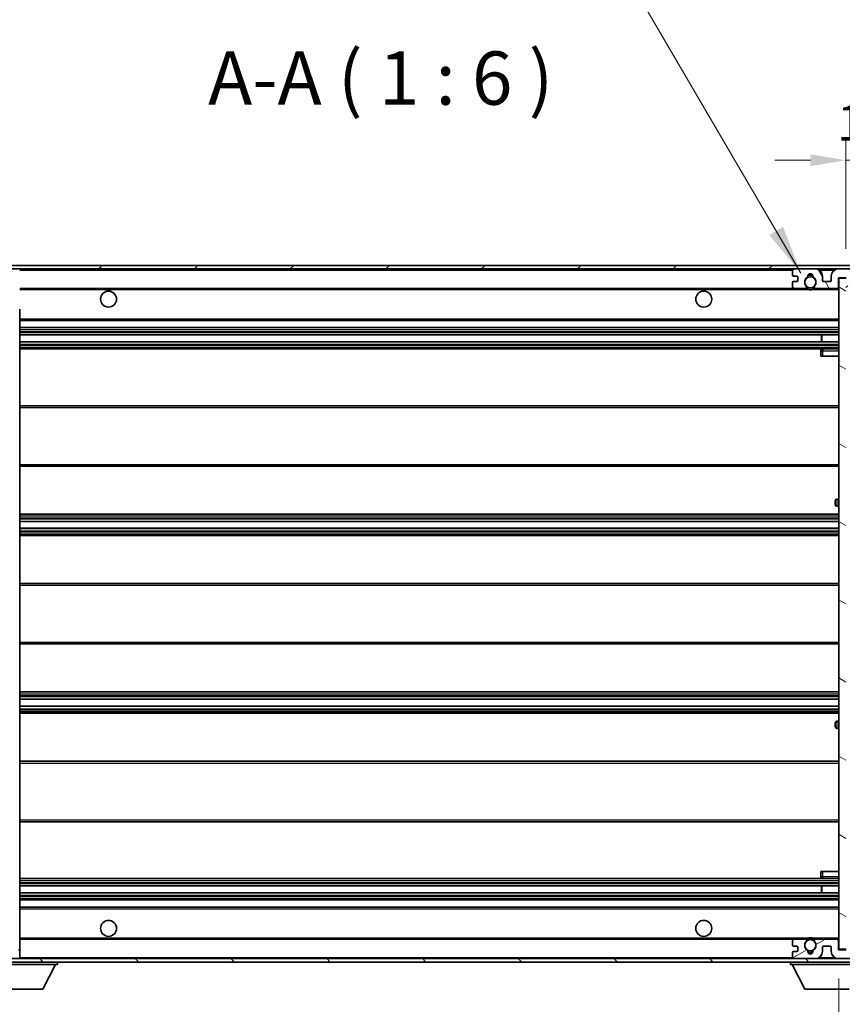
# Model space of a CAD drawing. Units: millimetres. Extents: x 34 to 12812, y 9 to 1695.
# Drawn here: x 3511 to 3743, y 1126 to 1403 of the extents above; entities that cross this region are included whole.
import ezdxf

# ---------------------------------------------------------------- set-up
doc = ezdxf.new("R2010")
doc.units = ezdxf.units.MM
for name, color, linetype, lineweight in [('Dimension (ISO)', 7, 'Continuous', 18), ('Dimension (ISO) @ 1', 7, 'Continuous', 18), ('Hatch (ISO)', 1, 'Continuous', 18), ('Symbol (ISO)', 7, 'Continuous', 18), ('Visible (ISO)', 7, 'Continuous', 35), ('Visible Narrow (ISO)', 7, 'Continuous', 25)]:
    doc.layers.add(name, color=color, linetype=linetype, lineweight=lineweight)
doc.styles.add('Note Text (TK)', font='MS PGothic.ttf')
doc.dimstyles.new('Default - Method 1b (TK)', dxfattribs={"dimscale": 5.5, "dimtxt": 2.5, "dimasz": 2.5, "dimexe": 1, "dimexo": 1.5, "dimgap": 1, "dimtad": 1, "dimtoh": 1, "dimrnd": 1e-08, "dimdsep": 46, "dimtxsty": 'Note Text (TK)', "dimcen": 0.09, "dimdle": 5, "dimclrd": 100, "dimclre": 100, "dimclrt": 7, "dimadec": 1, "dimazin": 1, "dimtfac": 1, "dimtmove": 0, "dimatfit": 3, "dimfxl": 1, "dimtolj": 1, "dimlwd": -1, "dimlwe": -1, "dimarcsym": 0})
doc.dimstyles.new('Default - Method 1b (TK)$7', dxfattribs={"dimscale": 5.5, "dimtxt": 2.5, "dimasz": 2.5, "dimexe": 1, "dimexo": 1.5, "dimgap": 1, "dimtad": 1, "dimtoh": 1, "dimrnd": 1e-08, "dimdsep": 46, "dimtxsty": 'Note Text (TK)', "dimcen": 0.09, "dimdle": 5, "dimclrd": 100, "dimclre": 100, "dimclrt": 7, "dimadec": 1, "dimazin": 1, "dimtfac": 1, "dimtmove": 0, "dimatfit": 3, "dimfxl": 1, "dimtolj": 1, "dimlwd": -1, "dimlwe": -1, "dimarcsym": 0})
pattern_1 = [(45, (2107.995, -39.03), (-13.47038, 13.47038), [])]
pattern_2 = [(135.0002, (2107.995, -39.03), (-13.47033, -13.47043), [])]

# ---------------------------------------------------------------- blocks, each defined once
blk = doc.blocks.new('*D41')
at = {"layer": 'Defpoints', "color": 0}
for p in [(3486.7, 1141.03), (3741.7, 1141.13), (3741.7, 1069.03)]:
    blk.add_point(p, dxfattribs=at)
at = {"layer": 'Dimension (ISO)', "color": 100}
for p, q in [((3741.7, 1132.88), (3741.7, 1063.53)), ((3486.7, 1132.78), (3486.7, 1063.53)), ((3496.7, 1069.03), (3731.7, 1069.03))]:
    blk.add_line(p, q, dxfattribs=at)
for points in [[(3496.7, 1070.7), (3496.7, 1067.36), (3486.7, 1069.03)], [(3731.7, 1070.7), (3731.7, 1067.36), (3741.7, 1069.03)]]:
    blk.add_solid(points, dxfattribs=at)
at = {"layer": 'Dimension (ISO)', "color": 7, "insert": (3500.34, 1084.42), "char_height": 10, "attachment_point": 4, "style": 'Note Text (TK)'}
blk.add_mtext('\\A1;\\fＭＳ Ｐゴシック|b0|i0;\\H15.0000;有効寸法 / Max dim. 255', dxfattribs=at)
blk = doc.blocks.new('*D43')
at = {"layer": 'Defpoints', "color": 0}
for p in [(3761.2, 1363.11), (3761.2, 1333.11), (3743.7, 1329.93)]:
    blk.add_point(p, dxfattribs=at)
at = {"layer": 'Dimension (ISO)', "color": 100}
for p, q in [((3743.7, 1338.18), (3743.7, 1368.61)), ((3761.2, 1341.36), (3761.2, 1368.61)), ((3733.7, 1363.11), (3723.7, 1363.11)), ((3743.7, 1363.11), (3761.2, 1363.11)), ((3771.2, 1363.11), (3781.2, 1363.11))]:
    blk.add_line(p, q, dxfattribs=at)
for points in [[(3733.7, 1364.78), (3733.7, 1361.44), (3743.7, 1363.11)], [(3771.2, 1364.78), (3771.2, 1361.44), (3761.2, 1363.11)]]:
    blk.add_solid(points, dxfattribs=at)
at = {"layer": 'Dimension (ISO)', "color": 7, "insert": (3741.2, 1373.61), "char_height": 10, "attachment_point": 4, "style": 'Note Text (TK)'}
blk.add_mtext('\\A1;17.5', dxfattribs=at)

msp = doc.modelspace()

# ---------------------------------------------------------------- hatches: boundary and pattern name
at = {"layer": 'Hatch (ISO)'}
h = msp.add_hatch(dxfattribs=at)
h.set_pattern_fill('ANSI31', color=256, scale=152.4, style=0)
h.set_pattern_definition(pattern_1)
edge = h.paths.add_edge_path()
edge.add_ellipse((3488.5001, 1327.3305), major_axis=(0, -0.3), ratio=1, start_angle=0, end_angle=90)
edge.add_line((3488.8001, 1327.3305), (3488.8001, 1330.0305))
edge.add_line((3488.8001, 1330.0305), (3490.5001, 1330.0305))
edge.add_ellipse((3490.5001, 1330.3305), major_axis=(0, -0.3), ratio=1, start_angle=0, end_angle=90)
edge.add_line((3490.8001, 1330.3305), (3490.8001, 1332.5305))
edge.add_line((3490.8001, 1332.5305), (3496.2001, 1332.5305))
edge.add_line((3496.2001, 1332.5305), (3496.2001, 1330.3305))
edge.add_ellipse((3496.5001, 1330.3305), major_axis=(-0.3, 0), ratio=1, start_angle=0, end_angle=90)
edge.add_line((3496.5001, 1330.0305), (3500.2001, 1330.0305))
edge.add_line((3500.2001, 1330.0305), (3500.2001, 1330.2305))
edge.add_line((3500.2001, 1330.2305), (3502.2001, 1330.2305))
edge.add_line((3502.2001, 1330.2305), (3502.2001, 1330.0305))
edge.add_line((3502.2001, 1330.0305), (3510.9001, 1330.0305))
edge.add_ellipse((3510.9001, 1330.3305), major_axis=(0, -0.3), ratio=1, start_angle=0, end_angle=90)
edge.add_line((3511.2001, 1330.3305), (3511.2001, 1332.2305))
edge.add_ellipse((3510.9001, 1332.2305), major_axis=(0.3, 0), ratio=1, start_angle=0, end_angle=90)
edge.add_line((3510.9001, 1332.5305), (3499.3251, 1332.5305))
edge.add_ellipse((3499.3251, 1333.1555), major_axis=(0, -0.625), ratio=1, start_angle=348.463041, end_angle=360, ccw=False)
edge.add_ellipse((3499.3251, 1333.1555), major_axis=(-0.125, -0.6124), ratio=1, start_angle=191.536959, end_angle=360, ccw=False)
edge.add_line((3499.3251, 1333.7805), (3500.7001, 1333.7805))
edge.add_ellipse((3500.7001, 1334.2805), major_axis=(0, -0.5), ratio=1, start_angle=0, end_angle=90)
edge.add_line((3501.2001, 1334.2805), (3501.2001, 1334.7305))
edge.add_ellipse((3500.9001, 1334.7305), major_axis=(0.3, 0), ratio=1, start_angle=0, end_angle=90)
edge.add_line((3500.9001, 1335.0305), (3485.2001, 1335.0305))
edge.add_ellipse((3485.2001, 1331.0305), major_axis=(0, 4), ratio=1, start_angle=0, end_angle=90)
edge.add_line((3481.2001, 1331.0305), (3481.2001, 1328.0305))
edge.add_ellipse((3482.2001, 1328.0305), major_axis=(-1, 0), ratio=1, start_angle=0, end_angle=90)
edge.add_line((3482.2001, 1327.0305), (3484.3001, 1327.0305))
edge.add_ellipse((3484.3001, 1327.3305), major_axis=(0, -0.3), ratio=1, start_angle=0, end_angle=90)
edge.add_line((3484.6001, 1327.3305), (3484.6001, 1330.0305))
edge.add_line((3484.6001, 1330.0305), (3484.7001, 1330.0305))
edge.add_line((3484.7001, 1330.0305), (3486.7001, 1330.0305))
edge.add_line((3486.7001, 1330.0305), (3486.8001, 1330.0305))
edge.add_line((3486.8001, 1330.0305), (3486.8001, 1327.3305))
edge.add_ellipse((3487.1001, 1327.3305), major_axis=(-0.3, 0), ratio=1, start_angle=0, end_angle=90)
edge.add_line((3487.1001, 1327.0305), (3488.5001, 1327.0305))
h = msp.add_hatch(dxfattribs=at)
h.set_pattern_fill('ANSI31', color=256, scale=152.4, style=0)
h.set_pattern_definition(pattern_1)
edge = h.paths.add_edge_path()
edge.add_line((3748.7001, 1327.7805), (3743.7001, 1327.7805))
edge.add_line((3743.7001, 1327.7805), (3743.7001, 1326.7805))
edge.add_line((3743.7001, 1326.7805), (3748.7001, 1326.7805))
edge.add_ellipse((3748.7001, 1328.2805), major_axis=(0, -1.5), ratio=1, start_angle=0, end_angle=90)
edge.add_line((3750.2001, 1328.2805), (3750.2001, 1332.0305))
edge.add_ellipse((3748.7001, 1332.0305), major_axis=(1.5, 0), ratio=1, start_angle=0, end_angle=90)
edge.add_line((3748.7001, 1333.5305), (3499.2001, 1333.5305))
edge.add_line((3499.2001, 1333.5305), (3499.2001, 1332.5432))
edge.add_line((3499.2001, 1332.5432), (3499.2001, 1332.5305))
edge.add_line((3499.2001, 1332.5305), (3499.3251, 1332.5305))
edge.add_line((3499.3251, 1332.5305), (3510.9001, 1332.5305))
edge.add_line((3510.9001, 1332.5305), (3729.2001, 1332.5305))
edge.add_line((3729.2001, 1332.5305), (3735.1001, 1332.5305))
edge.add_line((3735.1001, 1332.5305), (3741.6001, 1332.5305))
edge.add_line((3741.6001, 1332.5305), (3748.2001, 1332.5305))
edge.add_line((3748.2001, 1332.5305), (3748.7001, 1332.5305))
edge.add_ellipse((3748.7001, 1332.0305), major_axis=(0, 0.5), ratio=1, start_angle=270, end_angle=360, ccw=False)
edge.add_line((3749.2001, 1332.0305), (3749.2001, 1328.2805))
edge.add_ellipse((3748.7001, 1328.2805), major_axis=(0.5, 0), ratio=1, start_angle=270, end_angle=360, ccw=False)
h = msp.add_hatch(dxfattribs=at)
h.set_pattern_fill('ANSI31', color=256, scale=152.4, angle=75.000175, style=0)
h.set_pattern_definition([(120.0002, (2107.995, -39.03), (-16.49775, -9.52505), [])])
edge = h.paths.add_edge_path()
edge.add_ellipse((3729.2001, 1332.0305), major_axis=(0, 0.5), ratio=1, start_angle=0, end_angle=90)
edge.add_line((3728.7001, 1332.0305), (3728.7001, 1330.8305))
edge.add_ellipse((3729.0001, 1330.8305), major_axis=(-0.3, 0), ratio=1, start_angle=0, end_angle=90)
edge.add_line((3729.0001, 1330.5305), (3729.9001, 1330.5305))
edge.add_ellipse((3729.9001, 1330.2305), major_axis=(0, 0.3), ratio=1, start_angle=270, end_angle=360, ccw=False)
edge.add_line((3730.2001, 1330.2305), (3730.2001, 1329.3305))
edge.add_ellipse((3729.9001, 1329.3305), major_axis=(0.3, 0), ratio=1, start_angle=270, end_angle=360, ccw=False)
edge.add_line((3729.9001, 1329.0305), (3729.0001, 1329.0305))
edge.add_ellipse((3729.0001, 1328.7305), major_axis=(0, 0.3), ratio=1, start_angle=0, end_angle=90)
edge.add_line((3728.7001, 1328.7305), (3728.7001, 1327.5305))
edge.add_ellipse((3729.2001, 1327.5305), major_axis=(-0.5, 0), ratio=1, start_angle=0, end_angle=90)
edge.add_line((3729.2001, 1327.0305), (3732.2244, 1327.0305))
edge.add_ellipse((3732.2244, 1327.4305), major_axis=(0, -0.4), ratio=1, start_angle=0, end_angle=132.45415)
edge.add_ellipse((3733.7001, 1328.7805), major_axis=(-1.1805, -1.08), ratio=1, start_angle=261.020412, end_angle=360, ccw=False)
edge.add_ellipse((3732.6521, 1330.3654), major_axis=(0.1655, -0.2502), ratio=1, start_angle=0, end_angle=60.082872)
edge.add_ellipse((3733.7001, 1330.4305), major_axis=(-0.7486, -0.0465), ratio=1, start_angle=172.885131, end_angle=360, ccw=False)
edge.add_ellipse((3734.7481, 1330.3654), major_axis=(-0.2994, 0.0186), ratio=1, start_angle=0, end_angle=60.082872)
edge.add_ellipse((3733.7001, 1328.7805), major_axis=(0.8825, 1.3346), ratio=1, start_angle=261.020412, end_angle=360, ccw=False)
edge.add_ellipse((3735.1757, 1327.4305), major_axis=(-0.2951, 0.27), ratio=1, start_angle=0, end_angle=132.45415)
edge.add_line((3735.1757, 1327.0305), (3741.2001, 1327.0305))
edge.add_ellipse((3741.2001, 1327.4305), major_axis=(0, -0.4), ratio=1, start_angle=0, end_angle=90)
edge.add_line((3741.6001, 1327.4305), (3741.6001, 1330.0305))
edge.add_line((3741.6001, 1330.0305), (3743.8001, 1330.0305))
edge.add_line((3743.8001, 1330.0305), (3743.8001, 1328.4305))
edge.add_ellipse((3744.2001, 1328.4305), major_axis=(-0.4, 0), ratio=1, start_angle=0, end_angle=90)
edge.add_line((3744.2001, 1328.0305), (3748.2001, 1328.0305))
edge.add_ellipse((3748.2001, 1328.5305), major_axis=(0, -0.5), ratio=1, start_angle=0, end_angle=90)
edge.add_line((3748.7001, 1328.5305), (3748.7001, 1329.2305))
edge.add_ellipse((3748.4001, 1329.2305), major_axis=(0.3, 0), ratio=1, start_angle=0, end_angle=90)
edge.add_line((3748.4001, 1329.5305), (3747.0001, 1329.5305))
edge.add_ellipse((3747.0001, 1329.8305), major_axis=(0, -0.3), ratio=1, start_angle=270, end_angle=360, ccw=False)
edge.add_line((3746.7001, 1329.8305), (3746.7001, 1330.7305))
edge.add_ellipse((3747.0001, 1330.7305), major_axis=(-0.3, 0), ratio=1, start_angle=270, end_angle=360, ccw=False)
edge.add_line((3747.0001, 1331.0305), (3748.4001, 1331.0305))
edge.add_ellipse((3748.4001, 1331.3305), major_axis=(0, -0.3), ratio=1, start_angle=0, end_angle=90)
edge.add_line((3748.7001, 1331.3305), (3748.7001, 1332.0305))
edge.add_ellipse((3748.2001, 1332.0305), major_axis=(0.5, 0), ratio=1, start_angle=0, end_angle=90)
edge.add_line((3748.2001, 1332.5305), (3741.6001, 1332.5305))
edge.add_ellipse((3741.6001, 1330.5305), major_axis=(0, 2), ratio=1, start_angle=0, end_angle=90)
edge.add_line((3739.6001, 1330.5305), (3739.6001, 1329.3305))
edge.add_ellipse((3739.3001, 1329.3305), major_axis=(0.3, 0), ratio=1, start_angle=270, end_angle=360, ccw=False)
edge.add_line((3739.3001, 1329.0305), (3737.4001, 1329.0305))
edge.add_ellipse((3737.4001, 1329.3305), major_axis=(0, -0.3), ratio=1, start_angle=270, end_angle=360, ccw=False)
edge.add_line((3737.1001, 1329.3305), (3737.1001, 1330.5305))
edge.add_ellipse((3735.1001, 1330.5305), major_axis=(2, 0), ratio=1, start_angle=0, end_angle=90)
edge.add_line((3735.1001, 1332.5305), (3729.2001, 1332.5305))
h = msp.add_hatch(dxfattribs=at)
h.set_pattern_fill('ANSI31', color=256, scale=152.4, angle=105.000246, style=0)
h.set_pattern_definition([(150.0002, (2107.995, -39.03), (-9.52493, -16.49782), [])])
h.paths.add_polyline_path([(3743.7001, 1329.9305), (3741.7001, 1329.9305), (3741.7001, 1141.1305), (3743.7001, 1141.1305), (3743.7001, 1143.2805), (3743.7001, 1144.2805), (3743.7001, 1326.7805), (3743.7001, 1327.7805)])
h = msp.add_hatch(dxfattribs=at)
h.set_pattern_fill('ANSI31', color=256, scale=152.4, angle=90.00021, style=0)
h.set_pattern_definition(pattern_2)
edge = h.paths.add_edge_path()
edge.add_ellipse((3488.5001, 1143.7305), major_axis=(0.3, 0), ratio=1, start_angle=0, end_angle=90)
edge.add_line((3488.5001, 1144.0305), (3487.1001, 1144.0305))
edge.add_ellipse((3487.1001, 1143.7305), major_axis=(0, 0.3), ratio=1, start_angle=0, end_angle=90)
edge.add_line((3486.8001, 1143.7305), (3486.8001, 1141.0305))
edge.add_line((3486.8001, 1141.0305), (3486.7001, 1141.0305))
edge.add_line((3486.7001, 1141.0305), (3484.7001, 1141.0305))
edge.add_line((3484.7001, 1141.0305), (3484.6001, 1141.0305))
edge.add_line((3484.6001, 1141.0305), (3484.6001, 1143.7305))
edge.add_ellipse((3484.3001, 1143.7305), major_axis=(0.3, 0), ratio=1, start_angle=0, end_angle=90)
edge.add_line((3484.3001, 1144.0305), (3482.2001, 1144.0305))
edge.add_ellipse((3482.2001, 1143.0305), major_axis=(0, 1), ratio=1, start_angle=0, end_angle=90)
edge.add_line((3481.2001, 1143.0305), (3481.2001, 1140.0305))
edge.add_ellipse((3485.2001, 1140.0305), major_axis=(-4, 0), ratio=1, start_angle=0, end_angle=90)
edge.add_line((3485.2001, 1136.0305), (3500.9001, 1136.0305))
edge.add_ellipse((3500.9001, 1136.3305), major_axis=(0, -0.3), ratio=1, start_angle=0, end_angle=90)
edge.add_line((3501.2001, 1136.3305), (3501.2001, 1136.7805))
edge.add_ellipse((3500.7001, 1136.7805), major_axis=(0.5, 0), ratio=1, start_angle=0, end_angle=90)
edge.add_line((3500.7001, 1137.2805), (3499.3251, 1137.2805))
edge.add_ellipse((3499.3251, 1137.9055), major_axis=(0, -0.625), ratio=1, start_angle=191.536959, end_angle=360, ccw=False)
edge.add_ellipse((3499.3251, 1137.9055), major_axis=(-0.125, 0.6124), ratio=1, start_angle=348.463041, end_angle=360, ccw=False)
edge.add_line((3499.3251, 1138.5305), (3510.9001, 1138.5305))
edge.add_ellipse((3510.9001, 1138.8305), major_axis=(0, -0.3), ratio=1, start_angle=0, end_angle=90)
edge.add_line((3511.2001, 1138.8305), (3511.2001, 1140.7305))
edge.add_ellipse((3510.9001, 1140.7305), major_axis=(0.3, 0), ratio=1, start_angle=0, end_angle=90)
edge.add_line((3510.9001, 1141.0305), (3502.2001, 1141.0305))
edge.add_line((3502.2001, 1141.0305), (3502.2001, 1140.8305))
edge.add_line((3502.2001, 1140.8305), (3500.2001, 1140.8305))
edge.add_line((3500.2001, 1140.8305), (3500.2001, 1141.0305))
edge.add_line((3500.2001, 1141.0305), (3496.5001, 1141.0305))
edge.add_ellipse((3496.5001, 1140.7305), major_axis=(0, 0.3), ratio=1, start_angle=0, end_angle=90)
edge.add_line((3496.2001, 1140.7305), (3496.2001, 1138.5305))
edge.add_line((3496.2001, 1138.5305), (3490.8001, 1138.5305))
edge.add_line((3490.8001, 1138.5305), (3490.8001, 1140.7305))
edge.add_ellipse((3490.5001, 1140.7305), major_axis=(0.3, 0), ratio=1, start_angle=0, end_angle=90)
edge.add_line((3490.5001, 1141.0305), (3488.8001, 1141.0305))
edge.add_line((3488.8001, 1141.0305), (3488.8001, 1143.7305))
h = msp.add_hatch(dxfattribs=at)
h.set_pattern_fill('ANSI31', color=256, scale=152.4, angle=90.00021, style=0)
h.set_pattern_definition(pattern_2)
edge = h.paths.add_edge_path()
edge.add_line((3743.7001, 1143.2805), (3748.7001, 1143.2805))
edge.add_ellipse((3748.7001, 1142.7805), major_axis=(0, 0.5), ratio=1, start_angle=270, end_angle=360, ccw=False)
edge.add_line((3749.2001, 1142.7805), (3749.2001, 1139.0305))
edge.add_ellipse((3748.7001, 1139.0305), major_axis=(0.5, 0), ratio=1, start_angle=270, end_angle=360, ccw=False)
edge.add_line((3748.7001, 1138.5305), (3748.2001, 1138.5305))
edge.add_line((3748.2001, 1138.5305), (3741.6001, 1138.5305))
edge.add_line((3741.6001, 1138.5305), (3735.1001, 1138.5305))
edge.add_line((3735.1001, 1138.5305), (3729.2001, 1138.5305))
edge.add_line((3729.2001, 1138.5305), (3510.9001, 1138.5305))
edge.add_line((3510.9001, 1138.5305), (3499.3251, 1138.5305))
edge.add_line((3499.3251, 1138.5305), (3499.2001, 1138.5305))
edge.add_line((3499.2001, 1138.5305), (3499.2001, 1138.5179))
edge.add_line((3499.2001, 1138.5179), (3499.2001, 1137.5305))
edge.add_line((3499.2001, 1137.5305), (3748.7001, 1137.5305))
edge.add_ellipse((3748.7001, 1139.0305), major_axis=(0, -1.5), ratio=1, start_angle=0, end_angle=90)
edge.add_line((3750.2001, 1139.0305), (3750.2001, 1142.7805))
edge.add_ellipse((3748.7001, 1142.7805), major_axis=(1.5, 0), ratio=1, start_angle=0, end_angle=90)
edge.add_line((3748.7001, 1144.2805), (3743.7001, 1144.2805))
edge.add_line((3743.7001, 1144.2805), (3743.7001, 1143.2805))
h = msp.add_hatch(dxfattribs=at)
h.set_pattern_fill('ANSI31', color=256, scale=152.4, angle=-14.999978, style=0)
h.set_pattern_definition([(30, (2107.995, -39.03), (-9.525, 16.49778), [])])
edge = h.paths.add_edge_path()
edge.add_ellipse((3729.2001, 1139.0305), major_axis=(-0.5, 0), ratio=1, start_angle=0, end_angle=90)
edge.add_line((3729.2001, 1138.5305), (3735.1001, 1138.5305))
edge.add_ellipse((3735.1001, 1140.5305), major_axis=(0, -2), ratio=1, start_angle=0, end_angle=90)
edge.add_line((3737.1001, 1140.5305), (3737.1001, 1141.7305))
edge.add_ellipse((3737.4001, 1141.7305), major_axis=(-0.3, 0), ratio=1, start_angle=270, end_angle=360, ccw=False)
edge.add_line((3737.4001, 1142.0305), (3739.3001, 1142.0305))
edge.add_ellipse((3739.3001, 1141.7305), major_axis=(0, 0.3), ratio=1, start_angle=270, end_angle=360, ccw=False)
edge.add_line((3739.6001, 1141.7305), (3739.6001, 1140.5305))
edge.add_ellipse((3741.6001, 1140.5305), major_axis=(-2, 0), ratio=1, start_angle=0, end_angle=90)
edge.add_line((3741.6001, 1138.5305), (3748.2001, 1138.5305))
edge.add_ellipse((3748.2001, 1139.0305), major_axis=(0, -0.5), ratio=1, start_angle=0, end_angle=90)
edge.add_line((3748.7001, 1139.0305), (3748.7001, 1139.7305))
edge.add_ellipse((3748.4001, 1139.7305), major_axis=(0.3, 0), ratio=1, start_angle=0, end_angle=90)
edge.add_line((3748.4001, 1140.0305), (3747.0001, 1140.0305))
edge.add_ellipse((3747.0001, 1140.3305), major_axis=(0, -0.3), ratio=1, start_angle=270, end_angle=360, ccw=False)
edge.add_line((3746.7001, 1140.3305), (3746.7001, 1141.2305))
edge.add_ellipse((3747.0001, 1141.2305), major_axis=(-0.3, 0), ratio=1, start_angle=270, end_angle=360, ccw=False)
edge.add_line((3747.0001, 1141.5305), (3748.4001, 1141.5305))
edge.add_ellipse((3748.4001, 1141.8305), major_axis=(0, -0.3), ratio=1, start_angle=0, end_angle=90)
edge.add_line((3748.7001, 1141.8305), (3748.7001, 1142.5305))
edge.add_ellipse((3748.2001, 1142.5305), major_axis=(0.5, 0), ratio=1, start_angle=0, end_angle=90)
edge.add_line((3748.2001, 1143.0305), (3744.2001, 1143.0305))
edge.add_ellipse((3744.2001, 1142.6305), major_axis=(0, 0.4), ratio=1, start_angle=0, end_angle=90)
edge.add_line((3743.8001, 1142.6305), (3743.8001, 1141.0305))
edge.add_line((3743.8001, 1141.0305), (3741.6001, 1141.0305))
edge.add_line((3741.6001, 1141.0305), (3741.6001, 1143.6305))
edge.add_ellipse((3741.2001, 1143.6305), major_axis=(0.4, 0), ratio=1, start_angle=0, end_angle=90)
edge.add_line((3741.2001, 1144.0305), (3735.1757, 1144.0305))
edge.add_ellipse((3735.1757, 1143.6305), major_axis=(0, 0.4), ratio=1, start_angle=0, end_angle=132.45415)
edge.add_ellipse((3733.7001, 1142.2805), major_axis=(1.1805, 1.08), ratio=1, start_angle=261.020412, end_angle=360, ccw=False)
edge.add_ellipse((3734.7481, 1140.6957), major_axis=(-0.1655, 0.2502), ratio=1, start_angle=0, end_angle=60.082872)
edge.add_ellipse((3733.7001, 1140.6305), major_axis=(0.7486, 0.0465), ratio=1, start_angle=172.885131, end_angle=360, ccw=False)
edge.add_ellipse((3732.6521, 1140.6957), major_axis=(0.2994, -0.0186), ratio=1, start_angle=0, end_angle=60.082872)
edge.add_ellipse((3733.7001, 1142.2805), major_axis=(-0.8825, -1.3346), ratio=1, start_angle=261.020412, end_angle=360, ccw=False)
edge.add_ellipse((3732.2244, 1143.6305), major_axis=(0.2951, -0.27), ratio=1, start_angle=0, end_angle=132.45415)
edge.add_line((3732.2244, 1144.0305), (3729.2001, 1144.0305))
edge.add_ellipse((3729.2001, 1143.5305), major_axis=(0, 0.5), ratio=1, start_angle=0, end_angle=90)
edge.add_line((3728.7001, 1143.5305), (3728.7001, 1142.3305))
edge.add_ellipse((3729.0001, 1142.3305), major_axis=(-0.3, 0), ratio=1, start_angle=0, end_angle=90)
edge.add_line((3729.0001, 1142.0305), (3729.9001, 1142.0305))
edge.add_ellipse((3729.9001, 1141.7305), major_axis=(0, 0.3), ratio=1, start_angle=270, end_angle=360, ccw=False)
edge.add_line((3730.2001, 1141.7305), (3730.2001, 1140.8305))
edge.add_ellipse((3729.9001, 1140.8305), major_axis=(0.3, 0), ratio=1, start_angle=270, end_angle=360, ccw=False)
edge.add_line((3729.9001, 1140.5305), (3729.0001, 1140.5305))
edge.add_ellipse((3729.0001, 1140.2305), major_axis=(0, 0.3), ratio=1, start_angle=0, end_angle=90)
edge.add_line((3728.7001, 1140.2305), (3728.7001, 1139.0305))

# ---------------------------------------------------------------- linework, layer by layer
at = {"layer": 'Visible (ISO)'}
for p, q in [((3748.7001, 1333.5305), (3499.2001, 1333.5305)), ((3499.2001, 1332.5305), (3748.7001, 1332.5305)), ((3735.1001, 1332.5305), (3729.2001, 1332.5305)), ((3748.2001, 1332.5305), (3741.6001, 1332.5305)), ((3728.7001, 1332.0305), (3728.7001, 1330.8305)), ((3729.0001, 1330.5305), (3729.9001, 1330.5305)), ((3730.2001, 1330.2305), (3730.2001, 1329.3305)), ((3737.1001, 1329.3305), (3737.1001, 1330.5305)), ((3739.6001, 1330.5305), (3739.6001, 1329.3305)), ((3741.6001, 1327.4305), (3741.6001, 1330.0305)), ((3741.6001, 1330.0305), (3743.8001, 1330.0305)), ((3743.7001, 1329.9305), (3741.7001, 1329.9305)), ((3741.7001, 1329.9305), (3741.7001, 1141.1305)), ((3511.2001, 1327.0305), (3729.2001, 1327.0305)), ((3728.7001, 1328.7305), (3728.7001, 1327.5305)), ((3729.9001, 1329.0305), (3729.0001, 1329.0305)), ((3729.2001, 1327.0305), (3732.2244, 1327.0305)), ((3732.2244, 1327.0305), (3732.5393, 1327.0305)), ((3734.8609, 1327.0305), (3735.1757, 1327.0305)), ((3735.1757, 1327.0305), (3741.2001, 1327.0305)), ((3739.3001, 1329.0305), (3737.4001, 1329.0305)), ((3741.2001, 1327.0305), (3741.7001, 1327.0305)), ((3511.2001, 1320.6288), (3511.2001, 1321.2289)), ((3511.2001, 1150.4323), (3511.2001, 1320.6288)), ((3511.2001, 1318.0305), (3741.7001, 1318.0305)), ((3511.2001, 1316.0305), (3741.7001, 1316.0305)), ((3511.2001, 1314.0305), (3741.7001, 1314.0305)), ((3736.8875, 1312.0305), (3736.8875, 1314.0305)), ((3736.9001, 1312.0305), (3736.9001, 1314.0305)), ((3511.2001, 1312.0305), (3741.7001, 1312.0305)), ((3511.2001, 1310.0305), (3741.7001, 1310.0305)), ((3736.7001, 1309.5305), (3736.7001, 1308.0305)), ((3737.2001, 1308.0305), (3736.7001, 1308.0305)), ((3741.7001, 1310.0305), (3737.2001, 1310.0305)), ((3737.2001, 1308.0305), (3741.7001, 1308.0305)), ((3511.2001, 1294.0305), (3741.7001, 1294.0305)), ((3511.2001, 1277.0305), (3741.7001, 1277.0305)), ((3740.7001, 1266.2805), (3740.7001, 1267.2805)), ((3741.7001, 1267.7805), (3741.2001, 1267.7805)), ((3511.2001, 1263.5305), (3741.7001, 1263.5305)), ((3741.2001, 1265.7805), (3741.7001, 1265.7805)), ((3511.2001, 1261.4853), (3741.7001, 1261.4853)), ((3511.2001, 1259.5757), (3741.7001, 1259.5757)), ((3511.2001, 1257.5305), (3741.7001, 1257.5305)), ((3511.2001, 1244.0305), (3741.7001, 1244.0305)), ((3511.2001, 1227.0305), (3741.7001, 1227.0305)), ((3511.2001, 1213.5305), (3741.7001, 1213.5305)), ((3511.2001, 1211.4854), (3741.7001, 1211.4854)), ((3511.2001, 1209.5758), (3741.7001, 1209.5758)), ((3511.2001, 1207.5305), (3741.7001, 1207.5305)), ((3741.7001, 1205.2805), (3741.2001, 1205.2805)), ((3740.7001, 1203.7805), (3740.7001, 1204.7805)), ((3741.2001, 1203.2805), (3741.7001, 1203.2805)), ((3511.2001, 1194.0305), (3741.7001, 1194.0305)), ((3511.2001, 1177.0305), (3741.7001, 1177.0305)), ((3511.2001, 1161.0305), (3741.7001, 1161.0305)), ((3736.7001, 1163.0305), (3737.2001, 1163.0305)), ((3736.7001, 1163.0305), (3736.7001, 1161.5305)), ((3737.2001, 1163.0305), (3741.7001, 1163.0305)), ((3737.2001, 1161.0305), (3741.7001, 1161.0305)), ((3511.2001, 1159.0305), (3741.7001, 1159.0305)), ((3736.8875, 1157.0305), (3736.8875, 1159.0305)), ((3736.9001, 1157.0305), (3736.9001, 1159.0305)), ((3511.2001, 1157.0305), (3741.7001, 1157.0305)), ((3511.2001, 1155.0305), (3741.7001, 1155.0305)), ((3511.2001, 1153.0305), (3741.7001, 1153.0305)), ((3511.2001, 1149.8322), (3511.2001, 1150.4323)), ((3511.2001, 1144.5305), (3511.2001, 1149.8322)), ((3511.2001, 1143.9305), (3511.2001, 1144.5305)), ((3511.2001, 1144.0305), (3729.2001, 1144.0305)), ((3511.2001, 1141.1305), (3511.2001, 1143.9305)), ((3732.2244, 1144.0305), (3729.2001, 1144.0305)), ((3732.2244, 1144.0305), (3732.5393, 1144.0305)), ((3734.8609, 1144.0305), (3735.1757, 1144.0305)), ((3741.2001, 1144.0305), (3735.1757, 1144.0305)), ((3741.2001, 1144.0305), (3741.7001, 1144.0305)), ((3728.7001, 1143.5305), (3728.7001, 1142.3305)), ((3729.0001, 1142.0305), (3729.9001, 1142.0305)), ((3730.2001, 1141.7305), (3730.2001, 1140.8305)), ((3737.1001, 1140.5305), (3737.1001, 1141.7305)), ((3737.4001, 1142.0305), (3739.3001, 1142.0305)), ((3739.6001, 1141.7305), (3739.6001, 1140.5305)), ((3741.6001, 1141.0305), (3741.6001, 1143.6305)), ((3748.7001, 1138.5305), (3499.2001, 1138.5305)), ((3511.2001, 1140.7305), (3511.2001, 1141.1305)), ((3511.2001, 1138.8305), (3511.2001, 1140.7305)), ((3511.2001, 1138.6305), (3511.2001, 1138.8305)), ((3728.7001, 1140.2305), (3728.7001, 1139.0305)), ((3729.9001, 1140.5305), (3729.0001, 1140.5305)), ((3729.2001, 1138.5305), (3735.1001, 1138.5305)), ((3743.8001, 1141.0305), (3741.6001, 1141.0305)), ((3741.6001, 1138.5305), (3748.2001, 1138.5305)), ((3741.7001, 1141.1305), (3743.7001, 1141.1305)), ((3499.2001, 1137.5305), (3748.7001, 1137.5305)), ((3501.2001, 1136.8305), (3521.8001, 1136.8305)), ((3517.7501, 1129.9305), (3521.3001, 1136.8305)), ((3521.8001, 1137.5305), (3521.8001, 1136.8305)), ((3728.1001, 1137.5305), (3728.1001, 1136.8305)), ((3728.1001, 1136.8305), (3748.7001, 1136.8305)), ((3732.1501, 1129.9305), (3728.6001, 1136.8305)), ((3505.2501, 1129.9305), (3517.7501, 1129.9305)), ((3732.1501, 1129.9305), (3744.6501, 1129.9305))]:
    msp.add_line(p, q, dxfattribs=at)
for centre, radius in [((3733.7001, 1328.7805), 1.5706), ((3536.2001, 1324.0305), 2.25), ((3703.7001, 1324.0305), 2.25), ((3536.2001, 1147.0305), 2.25), ((3703.7001, 1147.0305), 2.25), ((3733.7001, 1142.2805), 1.5706)]:
    msp.add_circle(centre, radius, dxfattribs=at)
for centre, radius, start, end in [((3729.2001, 1332.0305), 0.5, 90, 180), ((3735.1001, 1330.5305), 2, 0, 90), ((3741.6001, 1330.5305), 2, 90, 180), ((3729.0001, 1330.8305), 0.3, 180, 270), ((3729.9001, 1330.2305), 0.3, 0, 90), ((3733.7001, 1328.7805), 1.6, 123.474563, 222.45415), ((3732.6521, 1330.3654), 0.3, 303.474563, 3.557435), ((3733.7001, 1330.4305), 0.75, 356.442565, 183.557435), ((3733.7001, 1328.7805), 2, 68.96053, 111.03947), ((3733.7001, 1328.7805), 2.1, 71.451, 108.549), ((3734.7481, 1330.3654), 0.3, 176.442565, 236.525437), ((3733.7001, 1328.7805), 1.6, 317.54585, 56.525437), ((3729.0001, 1328.7305), 0.3, 90, 180), ((3729.2001, 1327.5305), 0.5, 180, 270), ((3729.9001, 1329.3305), 0.3, 270, 0), ((3732.2244, 1327.4305), 0.4, 270, 42.45415), ((3733.7001, 1328.7805), 2.1, 233.298213, 236.44269), ((3733.7001, 1328.7805), 2, 233.932491, 306.067509), ((3735.1757, 1327.4305), 0.4, 137.54585, 270), ((3733.7001, 1328.7805), 2.1, 303.55731, 306.701787), ((3737.4001, 1329.3305), 0.3, 180, 270), ((3739.3001, 1329.3305), 0.3, 270, 0), ((3741.2001, 1327.4305), 0.4, 270, 0), ((3733.7001, 1328.7805), 2.1, 257.472095, 282.527905), ((3737.2001, 1309.5305), 0.5, 90, 180), ((3741.2001, 1267.2805), 0.5, 90, 180), ((3741.2001, 1266.2805), 0.5, 180, 270), ((3741.2001, 1204.7805), 0.5, 90, 180), ((3741.2001, 1203.7805), 0.5, 180, 270), ((3737.2001, 1161.5305), 0.5, 180, 270), ((3511.1001, 1149.8322), 0.1, 0, 89.063003), ((3511.1001, 1143.9305), 0.1, 0, 90), ((3729.2001, 1143.5305), 0.5, 90, 180), ((3732.2244, 1143.6305), 0.4, 317.54585, 90), ((3733.7001, 1142.2805), 2.1, 123.55731, 126.701787), ((3733.7001, 1142.2805), 2, 53.932491, 126.067509), ((3733.7001, 1142.2805), 2.1, 77.472095, 102.527905), ((3735.1757, 1143.6305), 0.4, 90, 222.45415), ((3733.7001, 1142.2805), 2.1, 53.298213, 56.44269), ((3741.2001, 1143.6305), 0.4, 0, 90), ((3729.0001, 1142.3305), 0.3, 180, 270), ((3729.9001, 1141.7305), 0.3, 0, 90), ((3733.7001, 1142.2805), 1.6, 137.54585, 236.525437), ((3733.7001, 1142.2805), 1.6, 303.474563, 42.45415), ((3737.4001, 1141.7305), 0.3, 90, 180), ((3739.3001, 1141.7305), 0.3, 0, 90), ((3510.9001, 1140.7305), 0.3, 0, 90), ((3510.9001, 1138.8305), 0.3, 270, 0), ((3511.1001, 1141.1305), 0.1, 270, 0), ((3511.1001, 1138.6305), 0.1, 270, 0), ((3729.0001, 1140.2305), 0.3, 90, 180), ((3729.2001, 1139.0305), 0.5, 180, 270), ((3729.9001, 1140.8305), 0.3, 270, 0), ((3732.6521, 1140.6957), 0.3, 356.442565, 56.525437), ((3733.7001, 1140.6305), 0.75, 176.442565, 3.557435), ((3733.7001, 1142.2805), 2, 248.96053, 291.03947), ((3733.7001, 1142.2805), 2.1, 251.451, 288.549), ((3734.7481, 1140.6957), 0.3, 123.474563, 183.557435), ((3735.1001, 1140.5305), 2, 270, 0), ((3741.6001, 1140.5305), 2, 180, 270)]:
    msp.add_arc(centre, radius, start, end, dxfattribs=at)
for points, knots in [([(3733.2446, 1326.7305), (3733.1356, 1326.7548), (3733.03, 1326.7877), (3732.8573, 1326.8553), (3732.768, 1326.8971), (3732.67, 1326.9502), (3732.6358, 1326.97), (3732.5912, 1326.997), (3732.5725, 1327.0089), (3732.5464, 1327.0257), (3732.5393, 1327.0305), (3732.5393, 1327.0305)], [0.1716905209, 0.1716905209, 0.1716905209, 0.1716905209, 0.2025498125, 0.2025498125, 0.2277259033, 0.2277259033, 0.2390757418, 0.2390757418, 0.2480685903, 0.2480685903, 0.2570614387, 0.2570614387, 0.2570614387, 0.2570614387]), ([(3734.8609, 1327.0305), (3734.8609, 1327.0305), (3734.8537, 1327.0257), (3734.8277, 1327.0089), (3734.8089, 1326.997), (3734.7643, 1326.97), (3734.7302, 1326.9502), (3734.6321, 1326.8971), (3734.5428, 1326.8553), (3734.3701, 1326.7877), (3734.2646, 1326.7548), (3734.1556, 1326.7305)], [0, 0, 0, 0, 0.0089928485, 0.0089928485, 0.0179856969, 0.0179856969, 0.0293355354, 0.0293355354, 0.0545116262, 0.0545116262, 0.0853709179, 0.0853709179, 0.0853709179, 0.0853709179]), ([(3732.5393, 1144.0305), (3732.5393, 1144.0305), (3732.5464, 1144.0354), (3732.5725, 1144.0522), (3732.5912, 1144.0641), (3732.6358, 1144.0911), (3732.67, 1144.1109), (3732.768, 1144.164), (3732.8573, 1144.2058), (3733.03, 1144.2734), (3733.1356, 1144.3063), (3733.2446, 1144.3305)], [0, 0, 0, 0, 0.0089928485, 0.0089928485, 0.0179856969, 0.0179856969, 0.0293355354, 0.0293355354, 0.0545116262, 0.0545116262, 0.0853709179, 0.0853709179, 0.0853709179, 0.0853709179]), ([(3734.1556, 1144.3305), (3734.2646, 1144.3063), (3734.3701, 1144.2734), (3734.5428, 1144.2058), (3734.6321, 1144.164), (3734.7302, 1144.1109), (3734.7643, 1144.0911), (3734.8089, 1144.0641), (3734.8277, 1144.0522), (3734.8537, 1144.0354), (3734.8609, 1144.0305), (3734.8609, 1144.0305)], [0.1716905209, 0.1716905209, 0.1716905209, 0.1716905209, 0.2025498125, 0.2025498125, 0.2277259033, 0.2277259033, 0.2390757418, 0.2390757418, 0.2480685903, 0.2480685903, 0.2570614387, 0.2570614387, 0.2570614387, 0.2570614387])]:
    msp.add_open_spline(points, degree=3, knots=knots, dxfattribs=at)
at = {"layer": 'Visible Narrow (ISO)'}
for p, q in [((3511.2001, 1332.2305), (3728.7418, 1332.2305)), ((3736.1536, 1332.2305), (3740.5465, 1332.2305)), ((3511.2001, 1326.7305), (3733.2446, 1326.7305)), ((3734.1556, 1326.7305), (3741.7001, 1326.7305)), ((3511.2001, 1318.5305), (3741.7001, 1318.5305)), ((3511.2001, 1315.5305), (3741.7001, 1315.5305)), ((3511.2001, 1314.9358), (3741.7001, 1314.9358)), ((3511.2001, 1314.676), (3741.7001, 1314.676)), ((3511.2001, 1314.0707), (3741.7001, 1314.0707)), ((3511.2001, 1311.9904), (3741.7001, 1311.9904)), ((3511.2001, 1311.3851), (3741.7001, 1311.3851)), ((3511.2001, 1311.1253), (3741.7001, 1311.1253)), ((3511.2001, 1310.5305), (3741.7001, 1310.5305)), ((3736.7001, 1309.5305), (3737.2001, 1309.5305)), ((3737.2001, 1310.0305), (3737.2001, 1309.5305)), ((3737.2001, 1308.0305), (3737.2001, 1309.5305)), ((3737.2001, 1309.5305), (3741.7001, 1309.5305)), ((3511.2001, 1293.5305), (3741.7001, 1293.5305)), ((3511.2001, 1277.5305), (3741.7001, 1277.5305)), ((3741.2001, 1267.7805), (3741.2001, 1265.7805)), ((3511.2001, 1263.0305), (3741.7001, 1263.0305)), ((3511.2001, 1262.5204), (3741.7001, 1262.5204)), ((3511.2001, 1262.2606), (3741.7001, 1262.2606)), ((3511.2001, 1261.5255), (3741.7001, 1261.5255)), ((3511.2001, 1259.5373), (3741.7001, 1259.5373)), ((3511.2001, 1258.8223), (3741.7001, 1258.8223)), ((3511.2001, 1258.5607), (3741.7001, 1258.5607)), ((3511.2001, 1258.0305), (3741.7001, 1258.0305)), ((3511.2001, 1243.5305), (3741.7001, 1243.5305)), ((3511.2001, 1227.5305), (3741.7001, 1227.5305)), ((3511.2001, 1213.0305), (3741.7001, 1213.0305)), ((3511.2001, 1212.5004), (3741.7001, 1212.5004)), ((3511.2001, 1212.2388), (3741.7001, 1212.2388)), ((3511.2001, 1211.5238), (3741.7001, 1211.5238)), ((3511.2001, 1209.5356), (3741.7001, 1209.5356)), ((3511.2001, 1208.8005), (3741.7001, 1208.8005)), ((3511.2001, 1208.5407), (3741.7001, 1208.5407)), ((3511.2001, 1208.0305), (3741.7001, 1208.0305)), ((3741.2001, 1205.2805), (3741.2001, 1203.2805)), ((3511.2001, 1193.5305), (3741.7001, 1193.5305)), ((3511.2001, 1177.5305), (3741.7001, 1177.5305)), ((3737.2001, 1161.5305), (3736.7001, 1161.5305)), ((3737.2001, 1161.5305), (3737.2001, 1163.0305)), ((3737.2001, 1161.5305), (3737.2001, 1161.0305)), ((3741.7001, 1161.5305), (3737.2001, 1161.5305)), ((3511.2001, 1160.5305), (3741.7001, 1160.5305)), ((3511.2001, 1159.9358), (3741.7001, 1159.9358)), ((3511.2001, 1159.676), (3741.7001, 1159.676)), ((3511.2001, 1159.0707), (3741.7001, 1159.0707)), ((3511.2001, 1156.9904), (3741.7001, 1156.9904)), ((3511.2001, 1156.3851), (3741.7001, 1156.3851)), ((3511.2001, 1156.1253), (3741.7001, 1156.1253)), ((3511.2001, 1155.5305), (3741.7001, 1155.5305)), ((3511.2001, 1152.5305), (3741.7001, 1152.5305)), ((3511.2001, 1150.4323), (3511.1001, 1150.4323)), ((3511.1001, 1149.8322), (3511.2001, 1149.8322)), ((3511.2001, 1144.5305), (3511.1001, 1144.5305)), ((3511.2001, 1143.9305), (3511.1001, 1143.9305)), ((3511.2001, 1144.3305), (3733.2446, 1144.3305)), ((3734.1556, 1144.3305), (3741.7001, 1144.3305)), ((3511.1001, 1141.1305), (3511.2001, 1141.1305)), ((3511.2001, 1138.8305), (3728.7418, 1138.8305)), ((3736.1536, 1138.8305), (3740.5465, 1138.8305))]:
    msp.add_line(p, q, dxfattribs=at)

# ---------------------------------------------------------------- texts
at = {"layer": 'Symbol (ISO)', "color": 7, "insert": (3564.2111, 1374.0305), "char_height": 15, "attachment_point": 7, "style": 'Note Text (TK)'}
msp.add_mtext('A-A ( 1 : 6 )', dxfattribs=at)

# ---------------------------------------------------------------- dimensions: what is measured, and where the dimension line sits
at = {"layer": 'Dimension (ISO) @ 1', "color": 100}
dim = msp.add_linear_dim(base=(3761.2001, 1363.1112), p1=(3743.7001, 1329.9305), p2=(3761.2001, 1333.1112), dimstyle='Default - Method 1b (TK)', override={"dimscale": 1, "dimtxt": 10, "dimasz": 10, "dimexe": 5.5, "dimexo": 8.25, "dimgap": 5.5, "dimtoh": 0, "dimdec": 2, "dimcen": 0.495, "dimtol": 0, "dimlim": 0, "dimtp": 0, "dimtm": 0, "dimtdec": 2, "dimtix": 0, "dimtofl": 1, "dimtmove": 0, "dimatfit": 1}, dxfattribs=at)
dim.commit()
dim.dimension.update_dxf_attribs({"geometry": '*D43', "text_midpoint": (3752.4501, 1363.1112), "dimtype": 128})
dim = msp.add_linear_dim(base=(3741.7001, 1069.0305), p1=(3486.7001, 1141.0305), p2=(3741.7001, 1141.1305), text='\\fＭＳ Ｐゴシック|b0|i0;\\H15.0000;有効寸法 / Max dim. <>', dimstyle='Default - Method 1b (TK)', override={"dimscale": 1, "dimtxt": 10, "dimasz": 10, "dimexe": 5.5, "dimexo": 8.25, "dimgap": 5.5, "dimtoh": 0, "dimdec": 2, "dimcen": 0.495, "dimtol": 0, "dimlim": 0, "dimtp": 0, "dimtm": 0, "dimtdec": 2, "dimtix": 0, "dimtofl": 0, "dimtmove": 0, "dimatfit": 1}, dxfattribs=at)
dim.commit()
dim.dimension.update_dxf_attribs({"geometry": '*D41', "text_midpoint": (3614.2001, 1069.0305), "dimtype": 128})

# ---------------------------------------------------------------- leaders
at = {"layer": 'Symbol (ISO)', "color": 100, "annotation_type": 0, "has_hookline": 1, "hookline_direction": 1, "text_width": 254.4886}
msp.add_leader([(3731.0347, 1331.3552), (3653.8542, 1463.4089), (3640.1042, 1463.4089)], dimstyle='Default - Method 1b (TK)$7', override={"dimgap": 0, "dimtad": 1}, dxfattribs=at)

doc.saveas('drawing.dxf')
